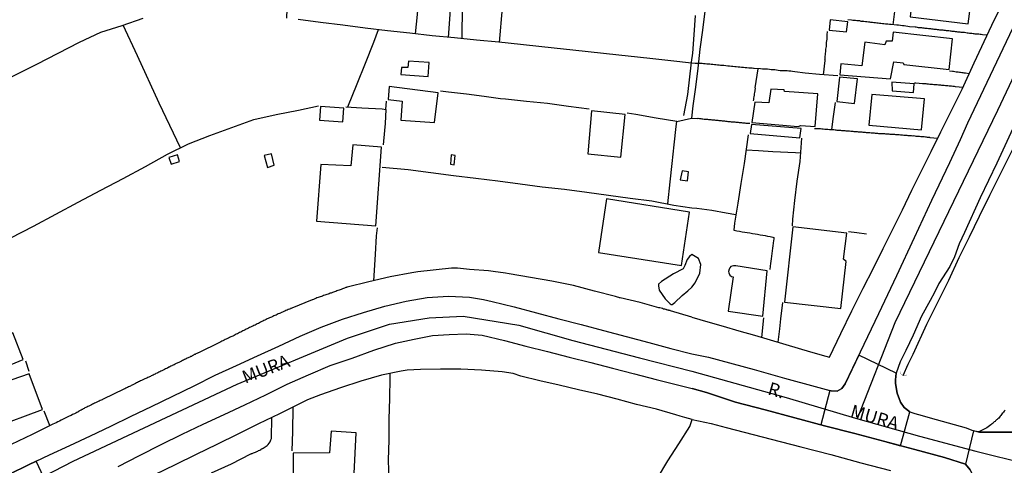
# Model space of a CAD drawing. Units: millimetres. Extents: x 178320 to 180858, y 1662355 to 1664597.
# Drawn here: x 178675 to 178865, y 1663009 to 1663094 of the extents above; entities that cross this region are included whole.
import ezdxf
from ezdxf.enums import TextEntityAlignment as Align

# ---------------------------------------------------------------- set-up
doc = ezdxf.new("R2010")
doc.units = ezdxf.units.MM
doc.header["$LTSCALE"] = 5
doc.layers.get('0').update_dxf_attribs({"plot": 0})
for name, color, linetype in [('V-BUEIRO', 5, 'Continuous'), ('V-EDIFICACAO', 2, 'Continuous'), ('V-LAGOA', 5, 'Continuous'), ('V-LOTE', 1, 'Continuous'), ('V-NOME_DOS_LOGRADOUROS', 7, 'Continuous'), ('V-QUADRA', 6, 'Continuous'), ('V-TESTADA', 5, 'Continuous'), ('V-VALETA', 6, 'Continuous')]:
    doc.layers.add(name, color=color, linetype=linetype)
doc.layers.add('V-CRUZAMENTO', color=1, linetype='Continuous', plot=False)
doc.layers.add('V-EIXO_DE_LOGRADOURO', color=3, linetype='Continuous', plot=False)
doc.styles.get("Standard").update_dxf_attribs({"font": 'ARIAL.TTF', "height": 2})

# ---------------------------------------------------------------- blocks, each defined once
blk = doc.blocks.new('305')
at = {"color": 0, "linetype": 'ByBlock', "lineweight": -2, "const_width": 0.05}
blk.add_lwpolyline([(0.73, 0.39, 0.60863), (-0.73, 0.38)], format="xyb", dxfattribs=at)

msp = doc.modelspace()

# ---------------------------------------------------------------- linework, layer by layer
at = {"layer": 'V-CRUZAMENTO'}
for points in [[(178845.32, 1663019.71), (178844.6, 1663020.71), (178843.96, 1663022.44), (178843.67, 1663024.3), (178843.66, 1663025), (178843.76, 1663026.33), (178836.56941, 1663029.7574), (178833.93, 1663024.22), (178833.31, 1663023.35), (178832.41, 1663022.81), (178831.26, 1663022.9), (178830.99, 1663022.98), (178829.22389, 1663016.35421), (178829.99, 1663016.15), (178835.8, 1663014.69), (178841.58, 1663013.13), (178844.63375, 1663012.30581), (178846.4, 1663018.85)], [(178679.93, 1662999.7), (178680.17, 1663000.64), (178680.66, 1663001.5), (178681.25, 1663002.05), (178677.82688, 1663009.30112), (178676.49, 1663008.67), (178672.55, 1663006.79), (178668.61, 1663004.91), (178664.67, 1663003.12), (178662.06241, 1663001.90224), (178665.58, 1662994.37), (178666.29, 1662994.57), (178667.18, 1662994.7), (178668.4, 1662994.68), (178669.46, 1662994.51), (178670.3, 1662994.12), (178670.79, 1662993.75), (178671.39, 1662992.97), (178671.83, 1662992.15), (178671.94, 1662991.49), (178679.65831, 1662991.23329), (178679.75, 1662993.99), (178679.73, 1662995.41), (178679.8, 1662998.5)]]:
    msp.add_lwpolyline(points, close=True, dxfattribs=at)
msp.add_lwpolyline([(178867.46, 1663014.92), (178862.72, 1663014.92), (178859.85, 1663014.92), (178858.73542, 1663015.19296), (178857.16, 1663008.76), (178858.09, 1663007.66), (178859.41, 1663004.65), (178858.86782, 1663000.5033), (178858.72, 1663000.31), (178865.28514, 1662995.62061)], dxfattribs=at)
at = {"layer": 'V-EDIFICACAO'}
for points in [[(178844.7, 1663103.67), (178844.15, 1663099.4), (178845.57, 1663099.19), (178845.48, 1663097.51), (178846.72, 1663097.29), (178846.5, 1663095.05), (178857.7, 1663093.67), (178858.56, 1663100.58), (178849.78, 1663101.67), (178849.76, 1663103.03), (178844.7, 1663103.67)], [(178831.06, 1663094.44), (178830.87, 1663092.47), (178834.2, 1663092.1), (178834.45, 1663094.08), (178831.06, 1663094.44)], [(178843.2, 1663092.06), (178842.99, 1663090.31), (178841.89, 1663090.32), (178841.61, 1663089.65), (178837.74, 1663090.11), (178837.14, 1663085.59), (178833.12, 1663085.93), (178832.95, 1663083.82), (178842.71, 1663083.09), (178843.33, 1663086.33), (178845.13, 1663086.15), (178845.28, 1663085.81), (178853.99, 1663084.84), (178854.67, 1663090.79), (178843.2, 1663092.06)], [(178749.67, 1663086.49), (178749.56, 1663085.22), (178748.31, 1663085.27), (178748.19, 1663083.88), (178753.48, 1663083.49), (178753.65, 1663086.2), (178749.67, 1663086.49)], [(178832.85, 1663083.4), (178832.34, 1663078.71), (178835.74, 1663078.28), (178836.3, 1663083.06), (178832.85, 1663083.4)], [(178745.93, 1663081.56), (178745.75, 1663079.11), (178748.46, 1663078.79), (178748.24, 1663075.09), (178754.68, 1663074.63), (178755.42, 1663080.39), (178745.93, 1663081.56)], [(178842.97667, 1663082.4056), (178843, 1663080.72), (178847.11, 1663080.41), (178847.11, 1663080.41), (178847.23, 1663082.1), (178842.97667, 1663082.4056), (178842.97667, 1663082.4056), (178842.97667, 1663082.4056)], [(178819.62256, 1663081.08675), (178819.25, 1663078.45), (178816.5, 1663078.57), (178815.91, 1663074.66), (178824.91, 1663073.88), (178825.41, 1663074.09), (178828.14, 1663073.88), (178828.65, 1663080.2), (178822.227, 1663080.63402), (178822.18, 1663080.95), (178819.62256, 1663081.08675)], [(178839.09, 1663080.07), (178838.49, 1663074.11), (178848.67, 1663073.2), (178849.23, 1663079.23), (178839.09, 1663080.07)], [(178732.7, 1663077.7), (178732.5, 1663075.08), (178737.03, 1663074.75), (178737.19, 1663077.38), (178732.7, 1663077.7)], [(178784.99, 1663076.91), (178784.27, 1663068.63), (178790.67, 1663067.94), (178791.51, 1663076.17), (178784.99, 1663076.91)], [(178815.88, 1663074.26), (178815.6, 1663072.52), (178825.23, 1663071.71), (178825.45, 1663073.46), (178815.88, 1663074.26)], [(178732.78, 1663066.53), (178731.97, 1663055.6), (178743.36, 1663054.74), (178744.48, 1663069.87), (178738.97, 1663070.36), (178738.56, 1663066.3), (178732.78, 1663066.53)], [(178703.42, 1663067.9), (178703.9, 1663066.58), (178705.5, 1663067.11), (178705.11, 1663068.43), (178703.42, 1663067.9)], [(178721.85, 1663068.31), (178722.5, 1663065.98), (178723.8, 1663066.43), (178723.25, 1663068.58), (178721.85, 1663068.31)], [(178757.9, 1663068.41), (178757.77, 1663066.59), (178758.5, 1663066.49), (178758.7, 1663068.3), (178757.9, 1663068.41)], [(178802.5, 1663065.31), (178802.14, 1663063.6), (178803.53, 1663063.4), (178803.74, 1663065.14), (178802.5, 1663065.31)], [(178787.89, 1663059.9), (178786.34, 1663049.57), (178802.34, 1663047.04), (178803.92, 1663057.37), (178787.89, 1663059.9)], [(178823.87, 1663054.53), (178822.27, 1663040.01), (178833.09, 1663038.8), (178834.16, 1663047.87), (178833.65, 1663048.32), (178834.25, 1663053.31), (178823.87, 1663054.53)], [(178812.85, 1663046.99), (178812.37221, 1663047.00815), (178811.88739, 1663046.84668), (178811.68854, 1663046.61056), (178811.55015, 1663046.35317), (178811.46002, 1663045.93235), (178811.48969, 1663045.62892), (178811.66356, 1663045.18166), (178811.9993, 1663044.95793), (178812.31, 1663044.85), (178811.35, 1663038.28), (178818.09, 1663037.3), (178818.87, 1663046.05), (178812.85, 1663046.99)], [(178673.17182, 1663025.02542), (178672.28, 1663027.67), (178675.34, 1663028.94), (178673.36, 1663034.1), (178666.68, 1663031.66), (178670.437, 1663021.82331), (178670.437, 1663021.82331), (178668, 1663020.78), (178669.7, 1663015.8), (178679.05, 1663019.27), (178676.49, 1663026.15), (178673.17182, 1663025.02542), (178673.17182, 1663025.02542)], [(178727.44, 1663010.87), (178727.41, 1663003.24), (178738.99, 1663003.03), (178739.57, 1663014.82), (178734.77, 1663015.11), (178734.45, 1663010.94), (178727.44, 1663010.87)]]:
    msp.add_lwpolyline(points, close=True, dxfattribs=at)
at = {"layer": 'V-EIXO_DE_LOGRADOURO'}
for points in [[(178913.3, 1663183.24), (178882.75, 1663118.08), (178863.35, 1663076.93), (178843.54, 1663035.99), (178836.27, 1663017.52), (178836.27, 1663017.52)], [(178527.54, 1662946.91), (178538.76, 1662945.47), (178546.02, 1662946.32), (178557.67, 1662948.67), (178570.17, 1662953), (178582.78, 1662958.98), (178589.19, 1662961.97), (178621.13, 1662977.51), (178653.07, 1662993.27), (178675.51, 1663004.42), (178685.01, 1663009.35), (178716.63, 1663024.15), (178737.89, 1663033.07), (178746.01, 1663035.74), (178753.68, 1663036.98), (178760.27, 1663037.3), (178770.95, 1663035.59), (178781.42, 1663032.6), (178794.24, 1663029.28), (178804.39, 1663026.66)], [(178804.39, 1663026.66), (178822.56, 1663021.6), (178835.97, 1663017.6), (178848.3, 1663014.18), (178859.19, 1663011.26), (178868.99, 1663008.81)]]:
    msp.add_lwpolyline(points, dxfattribs=at)
at = {"layer": 'V-LAGOA'}
msp.add_lwpolyline([(178804.35, 1663049.19), (178803.93, 1663048.8), (178803.48, 1663048.22), (178803.04, 1663047.05), (178802.7, 1663046.42), (178800.83, 1663045.45), (178798.48, 1663043.98), (178797.91, 1663043.45), (178797.9, 1663043.17), (178798.06, 1663042.34), (178799.19, 1663040.67), (178800.15, 1663039.65), (178800.39, 1663039.54), (178800.58, 1663039.57), (178801.07, 1663039.94), (178802.5, 1663041.26), (178803.62, 1663042.18), (178804.36, 1663042.9), (178805.01, 1663043.75), (178805.93, 1663045.6), (178806.11, 1663047.29), (178805.62, 1663048.41), (178804.99, 1663048.81)], close=True, dxfattribs=at)
at = {"layer": 'V-LOTE'}
for points in [[(178813.57, 1663153.4), (178813.23, 1663149.86), (178812.89, 1663146.32), (178812.48, 1663142.77), (178812.07, 1663139.22), (178811.66, 1663135.67), (178811.25, 1663132.12), (178810.84, 1663128.57), (178810.43, 1663125.02), (178810.05, 1663121.48), (178809.67, 1663117.93), (178809.24, 1663114.34), (178808.81, 1663110.75), (178808.33, 1663107.09), (178807.85, 1663103.43), (178807.37, 1663099.77), (178806.89, 1663096.11), (178806.41, 1663092.45), (178805.93, 1663088.79), (178805.5, 1663085.13), (178805.07, 1663081.47), (178804.58, 1663077.87), (178804.3, 1663075.51)], [(178767.22, 1663090.1), (178767.85, 1663096.77), (178768.21, 1663100.58), (178764.25, 1663100.84), (178760.27, 1663101.12), (178756.29, 1663101.46), (178752.26, 1663101.8), (178748.24, 1663102.05), (178744.22, 1663102.34), (178740.2, 1663102.63), (178736.18, 1663102.92), (178732.16, 1663103.21), (178728.14, 1663103.6), (178727.22, 1663103.66), (178726.63, 1663099.42), (178726.14, 1663095.37), (178726.17, 1663094.74)], [(178751.85, 1663101.83), (178751.37, 1663095.48), (178751, 1663091.74)], [(178757.4, 1663091.06), (178757.85, 1663097.29), (178758.04, 1663101.31)], [(178760.18, 1663101.13), (178760.09, 1663097.19), (178760.01, 1663092.96), (178759.96, 1663090.81)], [(178843.23, 1663093.49), (178843.55, 1663096.05), (178843.85, 1663099.27)], [(178804.37, 1663037.1), (178807.42, 1663036.18), (178810.44, 1663035.34), (178813.46, 1663034.49), (178816.46, 1663033.64), (178824.9, 1663031.11), (178827.23, 1663030.43), (178830.23, 1663029.59), (178830.91, 1663029.4), (178833.09, 1663033.97), (178835.25, 1663038.33), (178837.44, 1663042.67), (178839.44, 1663046.56), (178841.29, 1663050.33), (178843.14, 1663054.08), (178844.99, 1663057.83), (178846.84, 1663061.58), (178848.69, 1663065.33), (178850.54, 1663069.08), (178852.39, 1663072.83), (178856.5, 1663081.05), (178858.87, 1663086.16), (178862.25, 1663093.44), (178864.63, 1663098.25)], [(178698.43, 1663094.67), (178694.41, 1663093.31), (178690.29, 1663092.02), (178686.17, 1663090.08), (178682.05, 1663087.97), (178677.93, 1663085.86), (178673.81, 1663083.75), (178669.69, 1663081.64), (178665.57, 1663079.53), (178661.45, 1663077.34), (178657.32, 1663075.15), (178653.14, 1663072.77), (178648.93, 1663070.39), (178644.67, 1663067.56), (178641.42, 1663065.51), (178640.63, 1663067.6)], [(178705.69, 1663069.75), (178701.55, 1663078.39), (178697.37, 1663087.47), (178694.64, 1663093.39)], [(178804.28, 1663086.11), (178800.32, 1663086.51), (178796.24, 1663086.96), (178792.08, 1663087.41), (178787.92, 1663087.86), (178783.76, 1663088.31), (178779.6, 1663088.76), (178775.44, 1663089.21), (178771.28, 1663089.66), (178767.12, 1663090.11), (178762.83, 1663090.53), (178758.54, 1663090.95), (178754.25, 1663091.37), (178749.94, 1663091.86), (178745.63, 1663092.35), (178741.32, 1663092.84), (178737.01, 1663093.39), (178732.7, 1663093.94), (178728.39, 1663094.49)], [(178861.34, 1663091.47), (178860.44, 1663091.52), (178860.2, 1663091.6), (178859.98, 1663091.62), (178859.73, 1663091.67), (178859.52, 1663091.67), (178859.3, 1663091.69), (178859.05, 1663091.71), (178858.83, 1663091.75), (178858.62, 1663091.75), (178858.36, 1663091.8), (178858.15, 1663091.84), (178857.94, 1663091.84), (178857.68, 1663091.88), (178857.47, 1663091.88), (178857.26, 1663091.92), (178857, 1663091.99), (178856.79, 1663091.99), (178856.57, 1663091.99), (178856.36, 1663092.01), (178856.15, 1663092.05), (178855.94, 1663092.05), (178855.68, 1663092.09), (178855.47, 1663092.14), (178855.25, 1663092.14), (178855.04, 1663092.18), (178854.83, 1663092.18), (178854.61, 1663092.22), (178854.4, 1663092.26), (178854.19, 1663092.26), (178853.98, 1663092.31), (178853.72, 1663092.33), (178853.51, 1663092.35), (178853.29, 1663092.37), (178853.08, 1663092.39), (178852.87, 1663092.43), (178852.65, 1663092.43), (178852.44, 1663092.48), (178852.23, 1663092.48), (178852.02, 1663092.52), (178851.76, 1663092.54), (178851.55, 1663092.56), (178851.33, 1663092.6), (178851.12, 1663092.6), (178850.91, 1663092.63), (178850.69, 1663092.65), (178850.48, 1663092.69), (178850.27, 1663092.69), (178850.05, 1663092.73), (178849.8, 1663092.76), (178849.59, 1663092.78), (178849.37, 1663092.8), (178849.16, 1663092.82), (178848.95, 1663092.84), (178848.73, 1663092.88), (178848.52, 1663092.9), (178848.31, 1663092.93), (178848.09, 1663092.93), (178847.88, 1663092.99), (178847.67, 1663093.01), (178847.46, 1663093.01), (178846.39, 1663093.11), (178846.01, 1663093.18), (178845.67, 1663093.22), (178845.32, 1663093.27), (178844.98, 1663093.31), (178844.6, 1663093.35), (178844.26, 1663093.39), (178843.92, 1663093.41), (178842.83, 1663093.53), (178842.51, 1663093.54), (178842.21, 1663093.58), (178841.96, 1663093.61), (178841.7, 1663093.61), (178841.4, 1663093.65), (178841.15, 1663093.69), (178840.85, 1663093.74), (178840.59, 1663093.74), (178840.3, 1663093.78), (178840.04, 1663093.82), (178839.79, 1663093.86), (178839.49, 1663093.86), (178839.23, 1663093.91), (178838.93, 1663093.95), (178838.68, 1663093.97), (178838.42, 1663094.01), (178838.12, 1663094.06), (178837.87, 1663094.08), (178837.57, 1663094.12), (178837.31, 1663094.14), (178837.23, 1663094.16), (178837.08, 1663094.12), (178837.02, 1663094.14), (178836.76, 1663094.22), (178836.5, 1663094.23), (178836.21, 1663094.27), (178835.95, 1663094.29), (178835.65, 1663094.33), (178835.4, 1663094.33), (178835.14, 1663094.37), (178834.47, 1663094.46)], [(178738.01, 1663077.66), (178739.76, 1663082.09), (178741.39, 1663086.11), (178743.02, 1663090.13), (178743.9, 1663092.55)], [(178829.79, 1663083.83), (178830.06, 1663086.63), (178830.04, 1663086.7), (178830.06, 1663086.77), (178830.06, 1663086.94), (178830.11, 1663087.2), (178830.11, 1663087.45), (178830.15, 1663087.71), (178830.17, 1663088.01), (178830.19, 1663088.26), (178830.24, 1663088.52), (178830.24, 1663088.77), (178830.28, 1663089.03), (178830.32, 1663089.33), (178830.34, 1663089.58), (178830.36, 1663089.84), (178830.36, 1663090.1), (178830.41, 1663090.39), (178830.45, 1663090.69), (178830.47, 1663090.95), (178830.45, 1663091.25), (178830.45, 1663091.39), (178830.49, 1663091.52), (178830.57, 1663092.22)], [(178832.55, 1663083.62), (178829.02, 1663083.89), (178826.23, 1663084.17), (178824.21, 1663084.39), (178823.81, 1663084.49), (178823.46, 1663084.53), (178823.08, 1663084.55), (178822.74, 1663084.6), (178822.4, 1663084.58), (178822.06, 1663084.62), (178821.86, 1663084.64), (178821.82, 1663084.59), (178821.72, 1663084.59), (178821.38, 1663084.59), (178821.04, 1663084.66), (178820.69, 1663084.72), (178820.35, 1663084.79), (178820.01, 1663084.79), (178819.67, 1663084.83), (178819.33, 1663084.87), (178818.99, 1663084.92), (178818.65, 1663084.94), (178818.31, 1663084.96), (178817.97, 1663084.96), (178817.63, 1663084.98), (178816.39, 1663085.04), (178816.26, 1663085.04), (178816.24, 1663085.08), (178816.01, 1663085.11), (178815.67, 1663085.13), (178815.33, 1663085.15), (178814.98, 1663085.19), (178814.64, 1663085.21), (178814.3, 1663085.26), (178813.96, 1663085.28), (178813.62, 1663085.3), (178813.28, 1663085.34), (178812.94, 1663085.38), (178812.64, 1663085.4), (178812.3, 1663085.43), (178812, 1663085.47), (178811.66, 1663085.49), (178811.32, 1663085.53), (178810.51, 1663085.62), (178810.21, 1663085.64), (178809.91, 1663085.66), (178809.61, 1663085.68), (178809.32, 1663085.72), (178809.02, 1663085.74), (178808.72, 1663085.79), (178808.42, 1663085.83), (178808.12, 1663085.83), (178807.83, 1663085.87), (178807.53, 1663085.89), (178807.23, 1663085.91), (178806.93, 1663085.94), (178806.63, 1663085.98), (178806.33, 1663086), (178804.98, 1663086.05), (178804.28, 1663086.11)], [(178816.29, 1663078.84), (178816.3, 1663079.1), (178816.34, 1663079.36), (178816.39, 1663079.61), (178816.43, 1663079.91), (178816.47, 1663080.17), (178816.51, 1663080.46), (178816.56, 1663080.72), (178816.6, 1663081.02), (178816.62, 1663081.12), (178816.64, 1663081.23), (178816.6, 1663081.32), (178817.17, 1663085)], [(178857.89, 1663084.05), (178857.15, 1663084.16), (178857.06, 1663084.17), (178856.92, 1663084.19), (178856.7, 1663084.23), (178856.45, 1663084.25), (178856.23, 1663084.27), (178856.02, 1663084.27), (178855.77, 1663084.32), (178855.55, 1663084.36), (178855.34, 1663084.38), (178855.08, 1663084.4), (178854.87, 1663084.45), (178854.66, 1663084.45), (178854.09, 1663084.56)], [(178856.64, 1663081.42), (178856.67, 1663081.41), (178855.23, 1663081.55), (178855.06, 1663081.57), (178854.96, 1663081.59), (178854.74, 1663081.61), (178854.49, 1663081.63), (178854.27, 1663081.65), (178854.02, 1663081.68), (178853.76, 1663081.7), (178853.55, 1663081.72), (178853.29, 1663081.74), (178853.08, 1663081.76), (178852.87, 1663081.76), (178852.61, 1663081.78), (178852.4, 1663081.82), (178852.19, 1663081.85), (178851.93, 1663081.85), (178851.72, 1663081.89), (178851.5, 1663081.91), (178851.25, 1663081.91), (178851.03, 1663081.93), (178850.78, 1663081.95), (178850.52, 1663081.97), (178850.31, 1663081.99), (178850.05, 1663082.04), (178849.8, 1663082.06), (178849.59, 1663082.08), (178849.33, 1663082.1), (178849.12, 1663082.12), (178848.9, 1663082.12), (178847.6, 1663082.24), (178847.32, 1663082.23)], [(178784.58, 1663077.21), (178780.56, 1663077.76), (178776.54, 1663078.31), (178772.48, 1663078.72), (178768.43, 1663079.13), (178767.42, 1663079.23), (178764.31, 1663079.69), (178760.87, 1663080.1), (178757.43, 1663080.51), (178755.86, 1663080.7)], [(178667.85, 1663049.78), (178672.97, 1663052.4), (178677.31, 1663054.64), (178681.64, 1663056.96), (178685.97, 1663059.28), (178690.3, 1663061.59), (178694.62, 1663063.85), (178698.94, 1663066.16), (178703.17, 1663068.52), (178707.24, 1663070.5), (178711.33, 1663072.15), (178715.59, 1663073.69), (178719.85, 1663075.23), (178724.15, 1663076.18), (178728.44, 1663077.04), (178732.33, 1663077.88)], [(178737.62, 1663077.68), (178740.67, 1663077.5), (178744.64, 1663077.28), (178745.32, 1663077.16), (178745.42, 1663078.77)], [(178831.4, 1663073.23), (178831.65, 1663075.36), (178832.08, 1663078.49)], [(178745.32, 1663077.16), (178745.19, 1663074.47), (178745.03, 1663073.09), (178744.81, 1663070.33)], [(178801.46, 1663074.83), (178797.51, 1663075.45), (178793.55, 1663076.16), (178791.91, 1663076.45)], [(178799.73, 1663058.95), (178800.16, 1663063.22), (178800.56, 1663066.77), (178800.96, 1663070.32), (178801.35, 1663073.87), (178801.46, 1663074.83), (178804.3, 1663075.51)], [(178804.3, 1663075.51), (178805.38, 1663075.43), (178805.61, 1663075.45), (178805.82, 1663075.41), (178806.08, 1663075.39), (178806.29, 1663075.37), (178806.5, 1663075.33), (178806.76, 1663075.3), (178806.97, 1663075.3), (178807.19, 1663075.28), (178807.4, 1663075.26), (178807.61, 1663075.24), (178807.83, 1663075.2), (178808.04, 1663075.2), (178808.25, 1663075.18), (178808.46, 1663075.16), (178808.72, 1663075.13), (178808.93, 1663075.09), (178809.15, 1663075.07), (178809.36, 1663075.07), (178809.57, 1663075.03), (178809.79, 1663075.01), (178810, 1663075.01), (178810.21, 1663074.96), (178810.42, 1663074.96), (178810.68, 1663074.94), (178810.89, 1663074.9), (178811.11, 1663074.88), (178811.32, 1663074.86), (178811.53, 1663074.84), (178811.75, 1663074.82), (178811.96, 1663074.79), (178812.17, 1663074.79), (178812.38, 1663074.75), (178812.64, 1663074.75), (178812.85, 1663074.73), (178813.07, 1663074.71), (178813.28, 1663074.69), (178813.49, 1663074.66), (178813.71, 1663074.64), (178813.92, 1663074.62), (178814.13, 1663074.6), (178814.35, 1663074.6), (178814.56, 1663074.56), (178814.77, 1663074.54), (178814.98, 1663074.54), (178815.24, 1663074.52), (178815.57, 1663074.52)], [(178815.25, 1663072.29), (178814.45, 1663066.76), (178813.84, 1663062.91), (178813.21, 1663059.06), (178812.58, 1663055.21), (178812.49, 1663053.86), (178812.51, 1663053.85), (178813.02, 1663053.78), (178813.54, 1663053.68), (178814.05, 1663053.59), (178814.56, 1663053.49), (178815.03, 1663053.44), (178815.54, 1663053.36), (178816.05, 1663053.27), (178816.56, 1663053.19), (178817.03, 1663053.08), (178817.54, 1663053), (178818.05, 1663052.91), (178818.52, 1663052.85), (178818.99, 1663052.74), (178819.5, 1663052.66), (178820.01, 1663052.55), (178820.18, 1663052.49), (178820.2, 1663052.12), (178820.12, 1663051.91), (178820.05, 1663051.4), (178819.99, 1663050.89), (178819.92, 1663050.38), (178819.86, 1663049.91), (178819.79, 1663049.4), (178819.73, 1663048.89), (178819.67, 1663048.38), (178819.6, 1663047.91), (178819.54, 1663047.44), (178819.5, 1663046.93), (178819.39, 1663046.29)], [(178851.77, 1663071.58), (178850.34, 1663071.7), (178850.27, 1663071.75), (178850.1, 1663071.77), (178849.84, 1663071.77), (178849.63, 1663071.81), (178849.42, 1663071.81), (178849.16, 1663071.85), (178848.95, 1663071.85), (178848.73, 1663071.89), (178848.52, 1663071.89), (178848.31, 1663071.92), (178848.09, 1663071.94), (178847.88, 1663071.96), (178847.67, 1663071.96), (178847.46, 1663071.98), (178847.2, 1663072.05), (178846.99, 1663072.02), (178846.77, 1663072.05), (178846.56, 1663072.07), (178846.35, 1663072.07), (178846.13, 1663072.07), (178845.92, 1663072.11), (178845.71, 1663072.13), (178845.5, 1663072.15), (178845.24, 1663072.15), (178845.03, 1663072.19), (178844.81, 1663072.19), (178844.6, 1663072.19), (178844.39, 1663072.24), (178844.17, 1663072.24), (178843.96, 1663072.28), (178843.75, 1663072.28), (178843.54, 1663072.3), (178843.28, 1663072.32), (178843.07, 1663072.32), (178842.85, 1663072.34), (178842.64, 1663072.36), (178842.43, 1663072.39), (178842.21, 1663072.41), (178842, 1663072.39), (178841.79, 1663072.41), (178841.57, 1663072.43), (178841.32, 1663072.45), (178841.11, 1663072.47), (178840.89, 1663072.47), (178840.68, 1663072.49), (178840.47, 1663072.49), (178840.25, 1663072.51), (178840.04, 1663072.53), (178839.83, 1663072.53), (178839.61, 1663072.56), (178839.4, 1663072.58), (178839.19, 1663072.6), (178838.98, 1663072.62), (178838.72, 1663072.64), (178838.51, 1663072.66), (178838.29, 1663072.66), (178838.08, 1663072.68), (178837.87, 1663072.7), (178837.65, 1663072.73), (178837.44, 1663072.73), (178837.23, 1663072.75), (178837.02, 1663072.77), (178836.76, 1663072.79), (178836.55, 1663072.81), (178836.33, 1663072.83), (178836.12, 1663072.83), (178835.91, 1663072.87), (178835.69, 1663072.87), (178835.48, 1663072.9), (178835.27, 1663072.92), (178835.06, 1663072.92), (178834.8, 1663072.96), (178834.59, 1663072.96), (178834.37, 1663073), (178834.16, 1663073), (178833.95, 1663073.02), (178833.73, 1663073.05), (178833.52, 1663073.05), (178833.31, 1663073.07), (178833.09, 1663073.09), (178832.84, 1663073.11), (178832.63, 1663073.13), (178832.41, 1663073.13), (178832.2, 1663073.15), (178831.99, 1663073.17), (178831.77, 1663073.2), (178830.9, 1663073.26), (178830.58, 1663073.28), (178830.28, 1663073.3), (178830.03, 1663073.32), (178829.73, 1663073.34), (178829.47, 1663073.39), (178829.17, 1663073.41), (178828.92, 1663073.41), (178828.66, 1663073.45), (178828.03, 1663073.45)], [(178825.53, 1663071.6), (178825.18, 1663067.13), (178824.62, 1663063.31), (178824.19, 1663059.63), (178823.76, 1663056.02), (178823.72, 1663054.71)], [(178825.3, 1663068.71), (178824.38, 1663068.77), (178820.02, 1663068.99), (178817.21, 1663069.21), (178814.86, 1663069.29)], [(178744.59, 1663066.02), (178749.64, 1663065.56), (178754, 1663065), (178758.36, 1663064.44), (178762.66, 1663063.92), (178766.96, 1663063.4), (178771.23, 1663062.82), (178775.5, 1663062.24), (178779.8, 1663061.76), (178784.1, 1663061.24), (178788.29, 1663060.66), (178792.48, 1663060.08), (178796.67, 1663059.52), (178800.9, 1663058.73), (178804.33, 1663058.19)], [(178804.33, 1663058.19), (178805.31, 1663058.15), (178808.19, 1663057.71), (178811.01, 1663057.25), (178812.84, 1663056.92)], [(178742.98, 1663044.14), (178743.33, 1663049.2), (178743.53, 1663052.81), (178743.69, 1663054.35)], [(178834.59, 1663053.6), (178836.21, 1663053.43), (178838.07, 1663053.2)], [(178804.37, 1663037.1), (178800.27, 1663038.3), (178800.2, 1663038.37), (178800.03, 1663038.37), (178799.9, 1663038.39), (178799.84, 1663038.45), (178799.71, 1663038.45), (178799.56, 1663038.54), (178799.5, 1663038.54), (178799.44, 1663038.56), (178799.35, 1663038.6), (178799.14, 1663038.65), (178798.88, 1663038.67), (178798.67, 1663038.75), (178798.46, 1663038.84), (178798.2, 1663038.88), (178797.99, 1663038.92), (178794.4, 1663039.9), (178790.52, 1663040.82), (178790.52, 1663040.84), (178790.43, 1663040.86), (178790.26, 1663040.91), (178790.05, 1663040.97), (178789.84, 1663041.01), (178789.62, 1663041.06), (178785.56, 1663042.12), (178781.5, 1663043.18), (178777.37, 1663044.06), (178773.24, 1663044.75), (178769.11, 1663045.49), (178768.4, 1663045.62), (178766.01, 1663045.9), (178765.16, 1663046.03), (178761.47, 1663046.31), (178759.13, 1663046.55), (178758.02, 1663046.55), (178751.51, 1663045.84), (178750.31, 1663045.67), (178746.16, 1663044.88), (178742.01, 1663043.92), (178737.85, 1663042.91), (178737.78, 1663042.87), (178737.78, 1663042.83), (178737.62, 1663042.81), (178737.36, 1663042.72), (178737.15, 1663042.64), (178736.93, 1663042.55), (178736.72, 1663042.46), (178736.51, 1663042.4), (178736.29, 1663042.32), (178736.08, 1663042.23), (178735.87, 1663042.17), (178735.65, 1663042.08), (178735.44, 1663041.98), (178735.23, 1663041.93), (178735.01, 1663041.85), (178734.8, 1663041.76), (178734.59, 1663041.72), (178734.37, 1663041.63), (178734.16, 1663041.55), (178733.95, 1663041.48), (178733.73, 1663041.4), (178733.52, 1663041.34), (178733.31, 1663041.27), (178733.09, 1663041.18), (178732.88, 1663041.1), (178732.67, 1663041.03), (178732.45, 1663040.95), (178732.24, 1663040.87), (178732.03, 1663040.8), (178731.81, 1663040.72), (178731.6, 1663040.63), (178731.39, 1663040.54), (178731.17, 1663040.46), (178731.13, 1663040.44), (178731.08, 1663040.42), (178727.19, 1663038.86), (178727.03, 1663038.8), (178726.95, 1663038.75), (178726.9, 1663038.71), (178726.74, 1663038.67), (178726.48, 1663038.56), (178726.27, 1663038.45), (178726.05, 1663038.37), (178725.84, 1663038.28), (178725.63, 1663038.2), (178725.41, 1663038.07), (178725.2, 1663038.01), (178725.07, 1663037.94), (178724.99, 1663037.9), (178724.77, 1663037.79), (178724.56, 1663037.73), (178724.35, 1663037.6), (178724.13, 1663037.52), (178723.92, 1663037.41), (178723.71, 1663037.34), (178723.49, 1663037.22), (178723.28, 1663037.13), (178723.07, 1663037.05), (178722.85, 1663036.96), (178722.64, 1663036.83)], [(178821.04, 1663032.27), (178821.32, 1663034.86), (178821.54, 1663036.81), (178821.94, 1663039.91)], [(178722.64, 1663036.83), (178722.43, 1663036.77), (178722.21, 1663036.68), (178722, 1663036.53), (178721.79, 1663036.45), (178721.57, 1663036.34), (178721.36, 1663036.24), (178721.15, 1663036.13), (178720.93, 1663036.02), (178720.72, 1663035.89), (178720.51, 1663035.81), (178720.29, 1663035.7), (178720.08, 1663035.58), (178719.87, 1663035.47), (178719.65, 1663035.38), (178719.44, 1663035.28), (178719.23, 1663035.15), (178719.01, 1663035.08), (178718.8, 1663035), (178718.59, 1663034.87), (178718.37, 1663034.79), (178718.16, 1663034.66), (178717.95, 1663034.53), (178717.73, 1663034.46), (178717.52, 1663034.36), (178717.31, 1663034.23), (178717.09, 1663034.15), (178716.88, 1663034.02), (178716.67, 1663033.89), (178716.45, 1663033.82), (178716.24, 1663033.7), (178716.03, 1663033.59), (178715.81, 1663033.46), (178715.6, 1663033.38), (178715.39, 1663033.29), (178715.17, 1663033.16), (178714.96, 1663033.08), (178714.75, 1663032.97), (178714.53, 1663032.87), (178714.32, 1663032.78), (178714.11, 1663032.65), (178713.89, 1663032.52), (178713.68, 1663032.46), (178713.47, 1663032.35), (178713.25, 1663032.23), (178709.19, 1663030.25), (178709.13, 1663030.24), (178708.99, 1663030.18), (178708.82, 1663030.07), (178708.64, 1663030.01), (178708.52, 1663029.92), (178708.35, 1663029.88), (178708.18, 1663029.75), (178707.96, 1663029.62), (178707.79, 1663029.54), (178707.62, 1663029.49), (178707.47, 1663029.39), (178707.32, 1663029.32), (178707.15, 1663029.24), (178706.98, 1663029.17), (178706.79, 1663029.07), (178706.64, 1663028.98), (178706.47, 1663028.92), (178706.3, 1663028.81), (178706.09, 1663028.73), (178705.92, 1663028.64), (178705.74, 1663028.56), (178705.53, 1663028.43), (178705.36, 1663028.39), (178705.19, 1663028.32), (178705.04, 1663028.21), (178704.85, 1663028.15), (178704.74, 1663028.09), (178704.64, 1663028.02), (178704.46, 1663027.94), (178704.27, 1663027.85), (178704.12, 1663027.77), (178704, 1663027.72), (178703.82, 1663027.66), (178703.63, 1663027.53), (178703.48, 1663027.45), (178703.38, 1663027.43), (178703.35, 1663027.38), (178703.31, 1663027.36), (178703.23, 1663027.34), (178703.16, 1663027.32), (178703.08, 1663027.23), (178702.99, 1663027.21), (178702.8, 1663027.11), (178702.63, 1663027.02), (178702.46, 1663026.93), (178702.25, 1663026.83), (178702.08, 1663026.74), (178701.9, 1663026.68), (178701.69, 1663026.55), (178701.52, 1663026.49), (178701.35, 1663026.38), (178701.18, 1663026.32), (178700.97, 1663026.21), (178700.8, 1663026.12), (178700.62, 1663026.06)], [(178817.88, 1663033.21), (178818.27, 1663036.96)], [(178676.5, 1663026.64), (178675.83, 1663028.6)], [(178804.41, 1663017.39), (178803.04, 1663017.73), (178802.12, 1663018.02), (178801.27, 1663018.24), (178797.52, 1663019.33), (178793.7, 1663020.24), (178789.96, 1663021.29), (178786.21, 1663022.28), (178782.47, 1663023.1), (178778.76, 1663023.97), (178775.05, 1663024.84), (178771.34, 1663025.71), (178769.86, 1663026.24), (178767.76, 1663026.53), (178763.77, 1663026.88), (178759.78, 1663027.09), (178755.87, 1663027.08), (178752, 1663026.98), (178749.45, 1663026.89), (178748.3, 1663026.72), (178744.51, 1663025.93), (178740.48, 1663024.76), (178736.58, 1663023.47), (178732.68, 1663022.1), (178730.22, 1663021.13), (178728.79, 1663020.46), (178724.77, 1663018.48), (178720.75, 1663016.56), (178716.73, 1663014.56), (178712.71, 1663012.56), (178708.69, 1663010.6), (178704.67, 1663008.64), (178700.65, 1663006.68)], [(178745.95, 1663005.67), (178745.83, 1663009.55), (178745.96, 1663013.47), (178745.95, 1663017.44), (178746.1, 1663021.41), (178746.15, 1663025.38), (178746.15, 1663026.27)], [(178700.62, 1663026.06), (178700.41, 1663025.93), (178700.24, 1663025.87), (178700.07, 1663025.76), (178699.9, 1663025.68), (178699.71, 1663025.57), (178699.56, 1663025.53), (178699.39, 1663025.46), (178699.22, 1663025.36), (178699, 1663025.29), (178698.83, 1663025.19), (178698.66, 1663025.12), (178698.45, 1663025.01), (178698.3, 1663024.93), (178698.15, 1663024.89), (178697.98, 1663024.8), (178697.77, 1663024.67), (178697.6, 1663024.61), (178697.42, 1663024.5), (178697.21, 1663024.42), (178697.04, 1663024.33), (178696.89, 1663024.25), (178696.74, 1663024.2), (178696.53, 1663024.08), (178696.36, 1663023.99), (178696.19, 1663023.95), (178696.04, 1663023.82), (178695.85, 1663023.73), (178695.68, 1663023.65), (178695.5, 1663023.56), (178695.29, 1663023.46), (178695.12, 1663023.39), (178694.95, 1663023.31), (178694.78, 1663023.22), (178690.76, 1663021.27), (178690.75, 1663021.26), (178690.68, 1663021.24), (178690.56, 1663021.17), (178690.38, 1663021.09), (178690.19, 1663021), (178690, 1663020.92), (178689.83, 1663020.83), (178689.66, 1663020.75), (178689.45, 1663020.64), (178689.28, 1663020.58), (178689.1, 1663020.49), (178688.91, 1663020.41), (178688.72, 1663020.32), (178688.55, 1663020.19), (178688.38, 1663020.15), (178688.17, 1663020.02), (178688, 1663019.94), (178687.83, 1663019.85), (178687.65, 1663019.77), (178687.44, 1663019.68), (178687.27, 1663019.6), (178687.1, 1663019.51), (178686.89, 1663019.41), (178686.86, 1663019.38), (178686.76, 1663019.3), (178686.69, 1663019.28), (178686.65, 1663019.26), (178686.61, 1663019.23), (178686.56, 1663019.19), (178686.46, 1663019.17), (178686.07, 1663019), (178686.01, 1663018.92), (178686.01, 1663018.85), (178685.82, 1663018.79), (178685.67, 1663018.72), (178685.52, 1663018.61), (178685.22, 1663018.49), (178684.88, 1663018.32), (178684.58, 1663018.17), (178684.24, 1663018), (178683.94, 1663017.85), (178683.6, 1663017.68), (178683.3, 1663017.55), (178682.96, 1663017.38), (178682.66, 1663017.21), (178682.32, 1663017.06), (178682.02, 1663016.91), (178681.68, 1663016.74), (178681.38, 1663016.57), (178681.04, 1663016.44), (178677.05, 1663014.5), (178673.04, 1663012.56)], [(178680.5, 1663016.18), (178679.42, 1663018.97)], [(178727.35, 1663019.75), (178727.31, 1663015.07), (178727.19, 1663011.35)], [(178711.71, 1663007.05), (178715.52, 1663008.84), (178719.3, 1663010.75), (178719.33, 1663010.74), (178719.41, 1663010.78), (178719.54, 1663010.84), (178719.8, 1663010.95), (178719.97, 1663011.01), (178720.14, 1663011.06), (178720.4, 1663011.19), (178720.59, 1663011.27), (178720.78, 1663011.36), (178721.01, 1663011.48), (178721.21, 1663011.59), (178721.35, 1663011.68), (178721.44, 1663011.72), (178721.52, 1663011.76), (178721.65, 1663011.83), (178721.72, 1663011.87), (178721.85, 1663011.95), (178722.06, 1663012.08), (178722.25, 1663012.21), (178722.44, 1663012.38), (178722.63, 1663012.55), (178722.78, 1663012.79), (178722.97, 1663013.05), (178723.06, 1663013.26), (178723.12, 1663013.47), (178723.25, 1663013.69), (178723.25, 1663013.9), (178723.25, 1663014.11), (178723.25, 1663014.33), (178723.27, 1663014.54), (178723.26, 1663014.69), (178723.31, 1663016.85), (178723.32, 1663016.95)], [(178723.32, 1663016.95), (178723.29, 1663017.77)], [(178783.5, 1662940.33), (178783.53, 1662946.22), (178783.57, 1662950.17), (178783.61, 1662954.13), (178783.65, 1662958.09), (178783.61, 1662962.06), (178783.64, 1662966.07), (178783.6, 1662970), (178783.76, 1662974.01), (178783.72, 1662977.98), (178783.68, 1662981.95), (178783.72, 1662983.36), (178785.32, 1662985.79), (178787.52, 1662989.28), (178789.72, 1662992.77), (178791.71, 1662996.09), (178793.7, 1662999.41), (178795.72, 1663002.73), (178797.74, 1663006.05), (178799.76, 1663009.37), (178801.88, 1663012.69), (178804, 1663016.04), (178804.41, 1663017.39)], [(178804.41, 1663017.39), (178808.07, 1663016.57), (178810.97, 1663015.82), (178819.64, 1663013.58), (178825.41, 1663012.09), (178831.18, 1663010.6), (178836.95, 1663009.04), (178842.69, 1663007.51)]]:
    msp.add_lwpolyline(points, dxfattribs=at)
at = {"layer": 'V-QUADRA'}
for points in [[(178804.39, 1663030.03), (178807.6, 1663029.37), (178816.41, 1663027), (178822.26, 1663025.33), (178828.15, 1663023.73), (178830.99, 1663022.98), (178831.26, 1663022.9), (178832.41, 1663022.81), (178833.31, 1663023.35), (178833.93, 1663024.22), (178836.89, 1663030.43), (178840.47, 1663037.83), (178843.94, 1663045.15), (178847.3, 1663052.44), (178850.66, 1663059.69), (178854.13, 1663066.94), (178856.19, 1663071.34), (178857.64, 1663074.59), (178866.94, 1663094.21)], [(178866.31, 1663073.46), (178863.2, 1663066.79), (178860.02, 1663060.12), (178856.95, 1663053.45), (178855.94, 1663051.26), (178855.07, 1663048.73), (178854.13, 1663046.89), (178852.03, 1663043.62), (178851.16, 1663041.85), (178850.33, 1663040.29), (178848.67, 1663037.27), (178847.08, 1663033.65), (178845.63, 1663030.7), (178844.55, 1663028.46), (178843.76, 1663026.33), (178843.66, 1663025), (178843.67, 1663024.3), (178843.96, 1663022.44), (178844.6, 1663020.71), (178845.32, 1663019.71), (178846.4, 1663018.85), (178847.42, 1663018.51), (178848.09, 1663018.36), (178851.52, 1663017.39), (178857.3, 1663015.76), (178858.38, 1663015.28), (178859.85, 1663014.92), (178862.72, 1663014.92), (178867.46, 1663014.92)], [(178672.55, 1663006.79), (178676.49, 1663008.67), (178680.43, 1663010.53), (178684.37, 1663012.38), (178688.31, 1663014.23), (178692.25, 1663016.11), (178696.19, 1663018), (178700.13, 1663019.89), (178704.22, 1663021.88), (178708.31, 1663023.87), (178712.4, 1663025.89), (178716.49, 1663027.77), (178720.58, 1663029.65), (178724.67, 1663031.53), (178728.76, 1663033.41), (178732.85, 1663035.17), (178736.94, 1663036.72), (178741.04, 1663038), (178745.14, 1663039.22), (178749.23, 1663040.16), (178753.32, 1663040.88), (178757.38, 1663041.13), (178761.45, 1663040.99), (178764.15, 1663040.51), (178765.82, 1663040.13), (178770.11, 1663039.11), (178774.41, 1663037.93), (178778.71, 1663036.75), (178783.01, 1663035.69), (178787.34, 1663034.5), (178791.7, 1663033.35), (178796.07, 1663032.23), (178800.31, 1663031.07), (178804.39, 1663030.03)], [(178693.66, 1663008.31), (178697.81, 1663010.43), (178701.94, 1663012.54), (178706.03, 1663014.55), (178710.08, 1663016.46), (178714.11, 1663018.3), (178718.14, 1663020.18), (178722.17, 1663022.13), (178726.28, 1663024.17), (178730.4, 1663025.98), (178734.56, 1663027.76), (178738.81, 1663029.18), (178742.99, 1663030.72), (178747.17, 1663032.08), (178750.76, 1663032.83), (178754.32, 1663033.57), (178757.51, 1663033.78), (178760.82, 1663033.86), (178763.93, 1663033.64), (178768.21, 1663032.6), (178772.33, 1663031.51), (178776.51, 1663030.5), (178780.7, 1663029.42), (178784.89, 1663028.34), (178789.08, 1663027.26), (178793.27, 1663026.18), (178797.48, 1663025.1), (178804.4, 1663023.36), (178807.17, 1663022.59), (178812.77, 1663020.74), (178818.51, 1663019.21), (178824.25, 1663017.68), (178829.99, 1663016.15), (178835.8, 1663014.69), (178841.58, 1663013.13), (178847.36, 1663011.57), (178853.14, 1663010.01), (178857.16, 1663008.76), (178858.09, 1663007.66)], [(178858.09, 1663007.66), (178857.16, 1663008.76), (178853.14, 1663010.01), (178847.36, 1663011.57), (178841.58, 1663013.13), (178835.8, 1663014.69), (178829.99, 1663016.15), (178824.25, 1663017.68), (178818.51, 1663019.21), (178812.77, 1663020.74), (178807.17, 1663022.59), (178804.4, 1663023.36)]]:
    msp.add_lwpolyline(points, dxfattribs=at)
at = {"layer": 'V-TESTADA'}
for points in [[(178804.37, 1663037.1), (178807.42, 1663036.18), (178810.44, 1663035.34), (178813.46, 1663034.49), (178816.46, 1663033.64), (178824.9, 1663031.11), (178827.23, 1663030.43), (178830.23, 1663029.59), (178830.91, 1663029.4), (178833.09, 1663033.97), (178835.25, 1663038.33), (178837.44, 1663042.67), (178839.44, 1663046.56), (178841.29, 1663050.33), (178843.14, 1663054.08), (178844.99, 1663057.83), (178846.84, 1663061.58), (178848.69, 1663065.33), (178850.54, 1663069.08), (178852.39, 1663072.83), (178856.5, 1663081.05), (178858.87, 1663086.16), (178862.25, 1663093.44), (178864.63, 1663098.25)], [(178804.37, 1663037.1), (178800.27, 1663038.3), (178800.2, 1663038.37), (178800.03, 1663038.37), (178799.9, 1663038.39), (178799.84, 1663038.45), (178799.71, 1663038.45), (178799.56, 1663038.54), (178799.5, 1663038.54), (178799.44, 1663038.56), (178799.35, 1663038.6), (178799.14, 1663038.65), (178798.88, 1663038.67), (178798.67, 1663038.75), (178798.46, 1663038.84), (178798.2, 1663038.88), (178797.99, 1663038.92), (178794.4, 1663039.9), (178790.52, 1663040.82), (178790.52, 1663040.84), (178790.43, 1663040.86), (178790.26, 1663040.91), (178790.05, 1663040.97), (178789.84, 1663041.01), (178789.62, 1663041.06), (178785.56, 1663042.12), (178781.5, 1663043.18), (178777.37, 1663044.06), (178773.24, 1663044.75), (178769.11, 1663045.49), (178768.4, 1663045.62), (178766.01, 1663045.9), (178765.16, 1663046.03), (178761.47, 1663046.31), (178759.13, 1663046.55), (178758.02, 1663046.55), (178751.51, 1663045.84), (178750.31, 1663045.67), (178746.16, 1663044.88), (178742.01, 1663043.92), (178737.85, 1663042.91), (178737.78, 1663042.87), (178737.78, 1663042.83), (178737.62, 1663042.81), (178737.36, 1663042.72), (178737.15, 1663042.64), (178736.93, 1663042.55), (178736.72, 1663042.46), (178736.51, 1663042.4), (178736.29, 1663042.32), (178736.08, 1663042.23), (178735.87, 1663042.17), (178735.65, 1663042.08), (178735.44, 1663041.98), (178735.23, 1663041.93), (178735.01, 1663041.85), (178734.8, 1663041.76), (178734.59, 1663041.72), (178734.37, 1663041.63), (178734.16, 1663041.55), (178733.95, 1663041.48), (178733.73, 1663041.4), (178733.52, 1663041.34), (178733.31, 1663041.27), (178733.09, 1663041.18), (178732.88, 1663041.1), (178732.67, 1663041.03), (178732.45, 1663040.95), (178732.24, 1663040.87), (178732.03, 1663040.8), (178731.81, 1663040.72), (178731.6, 1663040.63), (178731.39, 1663040.54), (178731.17, 1663040.46), (178731.13, 1663040.44), (178731.08, 1663040.42), (178727.19, 1663038.86), (178727.03, 1663038.8), (178726.95, 1663038.75), (178726.9, 1663038.71), (178726.74, 1663038.67), (178726.48, 1663038.56), (178726.27, 1663038.45), (178726.05, 1663038.37), (178725.84, 1663038.28), (178725.63, 1663038.2), (178725.41, 1663038.07), (178725.2, 1663038.01), (178725.07, 1663037.94), (178724.99, 1663037.9), (178724.77, 1663037.79), (178724.56, 1663037.73), (178724.35, 1663037.6), (178724.13, 1663037.52), (178723.92, 1663037.41), (178723.71, 1663037.34), (178723.49, 1663037.22), (178723.28, 1663037.13), (178723.07, 1663037.05), (178722.85, 1663036.96), (178722.64, 1663036.83)], [(178722.64, 1663036.83), (178722.43, 1663036.77), (178722.21, 1663036.68), (178722, 1663036.53), (178721.79, 1663036.45), (178721.57, 1663036.34), (178721.36, 1663036.24), (178721.15, 1663036.13), (178720.93, 1663036.02), (178720.72, 1663035.89), (178720.51, 1663035.81), (178720.29, 1663035.7), (178720.08, 1663035.58), (178719.87, 1663035.47), (178719.65, 1663035.38), (178719.44, 1663035.28), (178719.23, 1663035.15), (178719.01, 1663035.08), (178718.8, 1663035), (178718.59, 1663034.87), (178718.37, 1663034.79), (178718.16, 1663034.66), (178717.95, 1663034.53), (178717.73, 1663034.46), (178717.52, 1663034.36), (178717.31, 1663034.23), (178717.09, 1663034.15), (178716.88, 1663034.02), (178716.67, 1663033.89), (178716.45, 1663033.82), (178716.24, 1663033.7), (178716.03, 1663033.59), (178715.81, 1663033.46), (178715.6, 1663033.38), (178715.39, 1663033.29), (178715.17, 1663033.16), (178714.96, 1663033.08), (178714.75, 1663032.97), (178714.53, 1663032.87), (178714.32, 1663032.78), (178714.11, 1663032.65), (178713.89, 1663032.52), (178713.68, 1663032.46), (178713.47, 1663032.35), (178713.25, 1663032.23), (178709.19, 1663030.25), (178709.13, 1663030.24), (178708.99, 1663030.18), (178708.82, 1663030.07), (178708.64, 1663030.01), (178708.52, 1663029.92), (178708.35, 1663029.88), (178708.18, 1663029.75), (178707.96, 1663029.62), (178707.79, 1663029.54), (178707.62, 1663029.49), (178707.47, 1663029.39), (178707.32, 1663029.32), (178707.15, 1663029.24), (178706.98, 1663029.17), (178706.79, 1663029.07), (178706.64, 1663028.98), (178706.47, 1663028.92), (178706.3, 1663028.81), (178706.09, 1663028.73), (178705.92, 1663028.64), (178705.74, 1663028.56), (178705.53, 1663028.43), (178705.36, 1663028.39), (178705.19, 1663028.32), (178705.04, 1663028.21), (178704.85, 1663028.15), (178704.74, 1663028.09), (178704.64, 1663028.02), (178704.46, 1663027.94), (178704.27, 1663027.85), (178704.12, 1663027.77), (178704, 1663027.72), (178703.82, 1663027.66), (178703.63, 1663027.53), (178703.48, 1663027.45), (178703.38, 1663027.43), (178703.35, 1663027.38), (178703.31, 1663027.36), (178703.23, 1663027.34), (178703.16, 1663027.32), (178703.08, 1663027.23), (178702.99, 1663027.21), (178702.8, 1663027.11), (178702.63, 1663027.02), (178702.46, 1663026.93), (178702.25, 1663026.83), (178702.08, 1663026.74), (178701.9, 1663026.68), (178701.69, 1663026.55), (178701.52, 1663026.49), (178701.35, 1663026.38), (178701.18, 1663026.32), (178700.97, 1663026.21), (178700.8, 1663026.12), (178700.62, 1663026.06)], [(178804.41, 1663017.39), (178803.04, 1663017.73), (178802.12, 1663018.02), (178801.27, 1663018.24), (178797.52, 1663019.33), (178793.7, 1663020.24), (178789.96, 1663021.29), (178786.21, 1663022.28), (178782.47, 1663023.1), (178778.76, 1663023.97), (178775.05, 1663024.84), (178771.34, 1663025.71), (178769.86, 1663026.24), (178767.76, 1663026.53), (178763.77, 1663026.88), (178759.78, 1663027.09), (178755.87, 1663027.08), (178752, 1663026.98), (178749.45, 1663026.89), (178748.3, 1663026.72), (178744.51, 1663025.93), (178740.48, 1663024.76), (178736.58, 1663023.47), (178732.68, 1663022.1), (178730.22, 1663021.13), (178728.79, 1663020.46), (178724.77, 1663018.48), (178720.75, 1663016.56), (178716.73, 1663014.56), (178712.71, 1663012.56), (178708.69, 1663010.6), (178704.67, 1663008.64), (178700.65, 1663006.68)], [(178700.62, 1663026.06), (178700.41, 1663025.93), (178700.24, 1663025.87), (178700.07, 1663025.76), (178699.9, 1663025.68), (178699.71, 1663025.57), (178699.56, 1663025.53), (178699.39, 1663025.46), (178699.22, 1663025.36), (178699, 1663025.29), (178698.83, 1663025.19), (178698.66, 1663025.12), (178698.45, 1663025.01), (178698.3, 1663024.93), (178698.15, 1663024.89), (178697.98, 1663024.8), (178697.77, 1663024.67), (178697.6, 1663024.61), (178697.42, 1663024.5), (178697.21, 1663024.42), (178697.04, 1663024.33), (178696.89, 1663024.25), (178696.74, 1663024.2), (178696.53, 1663024.08), (178696.36, 1663023.99), (178696.19, 1663023.95), (178696.04, 1663023.82), (178695.85, 1663023.73), (178695.68, 1663023.65), (178695.5, 1663023.56), (178695.29, 1663023.46), (178695.12, 1663023.39), (178694.95, 1663023.31), (178694.78, 1663023.22), (178690.76, 1663021.27), (178690.75, 1663021.26), (178690.68, 1663021.24), (178690.56, 1663021.17), (178690.38, 1663021.09), (178690.19, 1663021), (178690, 1663020.92), (178689.83, 1663020.83), (178689.66, 1663020.75), (178689.45, 1663020.64), (178689.28, 1663020.58), (178689.1, 1663020.49), (178688.91, 1663020.41), (178688.72, 1663020.32), (178688.55, 1663020.19), (178688.38, 1663020.15), (178688.17, 1663020.02), (178688, 1663019.94), (178687.83, 1663019.85), (178687.65, 1663019.77), (178687.44, 1663019.68), (178687.27, 1663019.6), (178687.1, 1663019.51), (178686.89, 1663019.41), (178686.86, 1663019.38), (178686.76, 1663019.3), (178686.69, 1663019.28), (178686.65, 1663019.26), (178686.61, 1663019.23), (178686.56, 1663019.19), (178686.46, 1663019.17), (178686.07, 1663019), (178686.01, 1663018.92), (178686.01, 1663018.85), (178685.82, 1663018.79), (178685.67, 1663018.72), (178685.52, 1663018.61), (178685.22, 1663018.49), (178684.88, 1663018.32), (178684.58, 1663018.17), (178684.24, 1663018), (178683.94, 1663017.85), (178683.6, 1663017.68), (178683.3, 1663017.55), (178682.96, 1663017.38), (178682.66, 1663017.21), (178682.32, 1663017.06), (178682.02, 1663016.91), (178681.68, 1663016.74), (178681.38, 1663016.57), (178681.04, 1663016.44), (178677.05, 1663014.5), (178673.04, 1663012.56)], [(178804.41, 1663017.39), (178808.07, 1663016.57), (178810.97, 1663015.82), (178819.64, 1663013.58), (178825.41, 1663012.09), (178831.18, 1663010.6), (178836.95, 1663009.04), (178842.69, 1663007.51)]]:
    msp.add_lwpolyline(points, dxfattribs=at)
at = {"layer": 'V-VALETA'}
for points in [[(178804.99, 1663095.29), (178804.72, 1663091.52), (178804.52, 1663088.03), (178804.26, 1663086.28)], [(178804.26, 1663086.28), (178803.5, 1663080.02), (178802.78, 1663076)], [(178845.17, 1663025.86), (178846.09, 1663028.03), (178847.06, 1663029.99), (178849.69, 1663035.76), (178853.93, 1663044.22), (178855.94, 1663048.58), (178857.92, 1663052.59), (178859.87, 1663056.6), (178861.83, 1663060.61), (178868.68, 1663074.27)], [(178864.26, 1663018.5), (178864.09, 1663018.33), (178864.01, 1663018.16), (178863.88, 1663018.03), (178863.71, 1663017.82), (178863.58, 1663017.65), (178863.39, 1663017.52), (178863.28, 1663017.39), (178863.18, 1663017.33), (178863.09, 1663017.23), (178862.96, 1663017.12), (178862.86, 1663017.01), (178862.73, 1663016.9), (178862.6, 1663016.78), (178862.48, 1663016.67), (178862.32, 1663016.56), (178862.2, 1663016.46), (178862.07, 1663016.35), (178862.06, 1663016.34), (178861.28, 1663015.77), (178859.88, 1663015.05), (178859.53, 1663015.01)], [(178864.82, 1663019.16), (178864.65, 1663018.97), (178864.52, 1663018.8), (178864.41, 1663018.67), (178864.26, 1663018.5)]]:
    msp.add_lwpolyline(points, dxfattribs=at)

# ---------------------------------------------------------------- block references
at = {"layer": 'V-BUEIRO', "rotation": 157}
msp.add_blockref('305', (178845.39, 1663026.66), dxfattribs=at)

# ---------------------------------------------------------------- texts
at = {"layer": 'V-NOME_DOS_LOGRADOUROS'}
for s, rotation, p in [('MURA', 21, (178718.46, 1663023.53)), ('R.', 344, (178818.64, 1663021.49)), ('MURA', 344, (178834.54, 1663017.15))]:
    msp.add_text(s, height=2.50002, rotation=rotation, dxfattribs=at).set_placement(p, align=Align.BOTTOM_LEFT)

doc.saveas('drawing.dxf')
